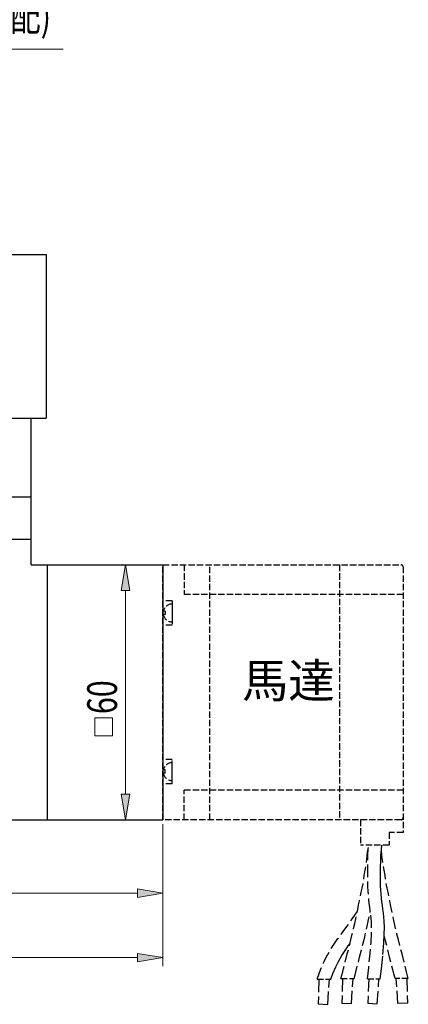
# Model space of a CAD drawing. Units: inches. Extents: x 0 to 297, y -387 to 771.
# Drawn here: x 247 to 297, y 209 to 338 of the extents above; entities that cross this region are included whole.
import ezdxf

# ---------------------------------------------------------------- set-up
doc = ezdxf.new("R2010")
doc.units = ezdxf.units.IN
doc.header["$MEASUREMENT"] = 0
for name, pattern in [('AI-Linetype-100', [1.112047, 0.834035, -0.278012]), ('AI-Linetype-101', [1.112047, 0.834035, -0.278012]), ('AI-Linetype-102', [1.112047, 0.834035, -0.278012]), ('AI-Linetype-103', [1.112047, 0.834035, -0.278012]), ('AI-Linetype-104', [1.112047, 0.834035, -0.278012]), ('AI-Linetype-105', [1.112047, 0.834035, -0.278012]), ('AI-Linetype-106', [1.112047, 0.834035, -0.278012]), ('AI-Linetype-107', [1.112047, 0.834035, -0.278012]), ('AI-Linetype-108', [1.112047, 0.834035, -0.278012]), ('AI-Linetype-109', [1.112047, 0.834035, -0.278012]), ('AI-Linetype-110', [1.112047, 0.834035, -0.278012]), ('AI-Linetype-111', [1.112047, 0.834035, -0.278012]), ('AI-Linetype-112', [1.112047, 0.834035, -0.278012]), ('AI-Linetype-113', [1.112047, 0.834035, -0.278012]), ('AI-Linetype-114', [1.112047, 0.834035, -0.278012]), ('AI-Linetype-65', [1.112047, 0.834035, -0.278012]), ('AI-Linetype-66', [1.112047, 0.834035, -0.278012]), ('AI-Linetype-67', [1.112047, 0.834035, -0.278012]), ('AI-Linetype-68', [1.112047, 0.834035, -0.278012]), ('AI-Linetype-69', [1.112047, 0.834035, -0.278012]), ('AI-Linetype-70', [1.112047, 0.834035, -0.278012]), ('AI-Linetype-71', [1.112047, 0.834035, -0.278012]), ('AI-Linetype-72', [1.112047, 0.834035, -0.278012]), ('AI-Linetype-73', [1.112047, 0.834035, -0.278012]), ('AI-Linetype-74', [1.112047, 0.834035, -0.278012]), ('AI-Linetype-75', [1.112047, 0.834035, -0.278012]), ('AI-Linetype-76', [1.112047, 0.834035, -0.278012]), ('AI-Linetype-77', [1.112047, 0.834035, -0.278012]), ('AI-Linetype-78', [1.112047, 0.834035, -0.278012]), ('AI-Linetype-79', [1.112047, 0.834035, -0.278012]), ('AI-Linetype-80', [1.112047, 0.834035, -0.278012]), ('AI-Linetype-81', [1.112047, 0.834035, -0.278012]), ('AI-Linetype-82', [1.112047, 0.834035, -0.278012]), ('AI-Linetype-83', [1.112047, 0.834035, -0.278012]), ('AI-Linetype-84', [1.112047, 0.834035, -0.278012]), ('AI-Linetype-85', [2.224093, 1.66807, -0.556023]), ('AI-Linetype-86', [2.224093, 1.66807, -0.556023]), ('AI-Linetype-87', [2.224093, 1.66807, -0.556023]), ('AI-Linetype-88', [2.224093, 1.66807, -0.556023]), ('AI-Linetype-89', [2.224093, 1.66807, -0.556023]), ('AI-Linetype-90', [1.112047, 0.834035, -0.278012]), ('AI-Linetype-91', [1.112047, 0.834035, -0.278012]), ('AI-Linetype-92', [2.224093, 1.66807, -0.556023]), ('AI-Linetype-93', [2.224093, 1.66807, -0.556023]), ('AI-Linetype-94', [2.224093, 1.66807, -0.556023]), ('AI-Linetype-95', [1.112047, 0.834035, -0.278012]), ('AI-Linetype-96', [2.224093, 1.66807, -0.556023]), ('AI-Linetype-97', [2.224093, 1.66807, -0.556023]), ('AI-Linetype-98', [2.224093, 1.66807, -0.556023]), ('AI-Linetype-99', [2.224093, 1.66807, -0.556023])]:
    doc.linetypes.add(name, pattern=pattern)

# ---------------------------------------------------------------- blocks, each defined once
blk = doc.blocks.new('block 756')
at = {"color": 252, "lineweight": 25, "true_color": 0x848484}
blk.add_lwpolyline([(265.26, 266.83), (265.26, 233.47)], dxfattribs=at)
blk = doc.blocks.new('block 758')
at = {"color": 252, "lineweight": 25, "true_color": 0x848484}
blk.add_lwpolyline([(213.7, 307.42), (249.97, 307.42)], dxfattribs=at)
blk = doc.blocks.new('block 760')
at = {"color": 252, "lineweight": 25, "true_color": 0x848484}
blk.add_lwpolyline([(214.66, 270.17), (248.02, 270.17)], dxfattribs=at)
blk = doc.blocks.new('block 762')
at = {"color": 252, "lineweight": 25, "true_color": 0x848484}
blk.add_lwpolyline([(214.66, 233.47), (265.26, 233.47)], dxfattribs=at)
blk = doc.blocks.new('block 763')
at = {"color": 252, "lineweight": 25, "true_color": 0x848484}
blk.add_lwpolyline([(248.02, 266.83), (265.26, 266.83)], dxfattribs=at)
blk = doc.blocks.new('block 764')
at = {"color": 252, "lineweight": 25, "true_color": 0x848484}
blk.add_lwpolyline([(214.66, 275.73), (248.02, 275.73)], dxfattribs=at)
blk = doc.blocks.new('block 765')
at = {"color": 252, "lineweight": 25, "true_color": 0x848484}
blk.add_lwpolyline([(174.91, 286.01), (249.97, 286.01)], dxfattribs=at)
blk = doc.blocks.new('block 767')
at = {"color": 252, "lineweight": 25, "true_color": 0x848484}
blk.add_lwpolyline([(213.7, 307.42), (249.97, 307.42)], dxfattribs=at)
blk = doc.blocks.new('block 775')
at = {"color": 252, "lineweight": 25, "true_color": 0x848484}
blk.add_lwpolyline([(248.02, 266.83), (248.02, 286.01)], dxfattribs=at)
blk = doc.blocks.new('block 782')
at = {"color": 252, "lineweight": 25, "true_color": 0x848484}
blk.add_lwpolyline([(249.97, 307.42), (249.97, 286.01)], dxfattribs=at)
blk = doc.blocks.new('block 790')
at = {"color": 252, "lineweight": 25, "true_color": 0x848484}
blk.add_lwpolyline([(250.11, 266.83), (250.11, 233.47)], dxfattribs=at)
blk = doc.blocks.new('block 793')
at = {"color": 252, "true_color": 0x848484, "insert": (275.59, 249.45), "char_height": 4.4482, "attachment_point": 7}
blk.add_mtext('\\fAdobe Ming Std L|b0|i0|c0|p34;\\W1;馬達', dxfattribs=at)
blk = doc.blocks.new('block 1097')
at = {"color": 4, "lineweight": 9, "true_color": 0x00ffff}
blk.add_lwpolyline([(202.71, 282.1), (202.71, 214.32)], dxfattribs=at)
blk = doc.blocks.new('block 1098')
at = {"color": 4, "lineweight": 9, "true_color": 0x00ffff}
blk.add_lwpolyline([(265.26, 232.91), (265.26, 214.32)], dxfattribs=at)
blk = doc.blocks.new('block 1099')
at = {"color": 4, "lineweight": 9, "true_color": 0x00ffff}
blk.add_lwpolyline([(206.04, 215.43), (261.92, 215.43)], dxfattribs=at)
blk = doc.blocks.new('block 1100')
at = {"true_color": 0x00ffff}
h = blk.add_hatch(color=4, dxfattribs=at)
h.dxf.hatch_style = 2
h.paths.add_polyline_path([(206.04, 215.99), (206.04, 214.87), (202.71, 215.43)])
at = {"lineweight": 0}
blk.add_lwpolyline([(206.04, 215.99), (206.04, 214.87), (202.71, 215.43), (206.04, 215.99)], dxfattribs=at)
blk = doc.blocks.new('block 1101')
at = {"true_color": 0x00ffff}
h = blk.add_hatch(color=4, dxfattribs=at)
h.dxf.hatch_style = 2
h.paths.add_polyline_path([(261.92, 215.99), (261.92, 214.87), (265.26, 215.43)])
at = {"lineweight": 0}
blk.add_lwpolyline([(261.92, 215.99), (261.92, 214.87), (265.26, 215.43), (261.92, 215.99)], dxfattribs=at)
blk = doc.blocks.new('block 1102')
at = {"color": 3, "true_color": 0x00ff00, "insert": (227.52, 216.54), "char_height": 3.8922, "attachment_point": 7}
blk.add_mtext('\\fAdobe Ming Std L|b0|i0|c0|p34;\\W0.75;112.5', dxfattribs=at)
blk = doc.blocks.new('block 1103')
at = {"lineweight": 0}
blk.add_lwpolyline([(202.71, 282.65), (202.71, 282.65)], dxfattribs=at)
blk = doc.blocks.new('block 1104')
at = {"lineweight": 0}
blk.add_lwpolyline([(265.26, 233.47), (265.26, 233.47)], dxfattribs=at)
blk = doc.blocks.new('block 1105')
at = {"lineweight": 0}
blk.add_lwpolyline([(265.26, 215.43), (265.26, 215.43)], dxfattribs=at)
blk = doc.blocks.new('block 1096')
for name in ['block 1103', 'block 1097', 'block 1104', 'block 1098', 'block 1102', 'block 1100', 'block 1099', 'block 1101', 'block 1105']:
    blk.add_blockref(name, (0, 0))
blk = doc.blocks.new('block 1107')
at = {"color": 4, "lineweight": 9, "true_color": 0x00ffff}
blk.add_lwpolyline([(214.66, 232.91), (214.66, 222.75)], dxfattribs=at)
blk = doc.blocks.new('block 1108')
at = {"color": 4, "lineweight": 9, "true_color": 0x00ffff}
blk.add_lwpolyline([(265.26, 232.91), (265.26, 222.75)], dxfattribs=at)
blk = doc.blocks.new('block 1109')
at = {"color": 4, "lineweight": 9, "true_color": 0x00ffff}
blk.add_lwpolyline([(218, 223.87), (261.92, 223.87)], dxfattribs=at)
blk = doc.blocks.new('block 1110')
at = {"true_color": 0x00ffff}
h = blk.add_hatch(color=4, dxfattribs=at)
h.dxf.hatch_style = 2
h.paths.add_polyline_path([(218, 224.42), (218, 223.31), (214.66, 223.87)])
at = {"lineweight": 0}
blk.add_lwpolyline([(218, 224.42), (218, 223.31), (214.66, 223.87), (218, 224.42)], dxfattribs=at)
blk = doc.blocks.new('block 1111')
at = {"true_color": 0x00ffff}
h = blk.add_hatch(color=4, dxfattribs=at)
h.dxf.hatch_style = 2
h.paths.add_polyline_path([(261.92, 224.42), (261.92, 223.31), (265.26, 223.87)])
at = {"lineweight": 0}
blk.add_lwpolyline([(261.92, 224.42), (261.92, 223.31), (265.26, 223.87), (261.92, 224.42)], dxfattribs=at)
blk = doc.blocks.new('block 1112')
at = {"color": 3, "true_color": 0x00ff00, "insert": (237.6, 224.98), "char_height": 3.8922, "attachment_point": 7}
blk.add_mtext('\\fAdobe Ming Std L|b0|i0|c0|p34;\\W0.75;91', dxfattribs=at)
blk = doc.blocks.new('block 1113')
at = {"lineweight": 0}
blk.add_lwpolyline([(214.66, 233.47), (214.66, 233.47)], dxfattribs=at)
blk = doc.blocks.new('block 1114')
at = {"lineweight": 0}
blk.add_lwpolyline([(265.26, 233.47), (265.26, 233.47)], dxfattribs=at)
blk = doc.blocks.new('block 1115')
at = {"lineweight": 0}
blk.add_lwpolyline([(265.26, 223.87), (265.26, 223.87)], dxfattribs=at)
blk = doc.blocks.new('block 1106')
for name in ['block 1113', 'block 1114', 'block 1107', 'block 1108', 'block 1112', 'block 1110', 'block 1111', 'block 1109', 'block 1115']:
    blk.add_blockref(name, (0, 0))
blk = doc.blocks.new('block 1117')
at = {"color": 4, "lineweight": 9, "true_color": 0x00ffff}
blk.add_lwpolyline([(264.7, 266.83), (259.25, 266.83)], dxfattribs=at)
blk = doc.blocks.new('block 1118')
at = {"color": 4, "lineweight": 9, "true_color": 0x00ffff}
blk.add_lwpolyline([(264.7, 233.47), (259.25, 233.47)], dxfattribs=at)
blk = doc.blocks.new('block 1119')
at = {"color": 4, "lineweight": 9, "true_color": 0x00ffff}
blk.add_lwpolyline([(260.36, 263.49), (260.36, 236.81)], dxfattribs=at)
blk = doc.blocks.new('block 1120')
at = {"true_color": 0x00ffff}
h = blk.add_hatch(color=4, dxfattribs=at)
h.dxf.hatch_style = 2
h.paths.add_polyline_path([(259.8, 263.49), (260.92, 263.49), (260.36, 266.83)])
at = {"lineweight": 0}
blk.add_lwpolyline([(259.8, 263.49), (260.92, 263.49), (260.36, 266.83), (259.8, 263.49)], dxfattribs=at)
blk = doc.blocks.new('block 1121')
at = {"true_color": 0x00ffff}
h = blk.add_hatch(color=4, dxfattribs=at)
h.dxf.hatch_style = 2
h.paths.add_polyline_path([(259.8, 236.81), (260.92, 236.81), (260.36, 233.47)])
at = {"lineweight": 0}
blk.add_lwpolyline([(259.8, 236.81), (260.92, 236.81), (260.36, 233.47), (259.8, 236.81)], dxfattribs=at)
blk = doc.blocks.new('block 1122')
at = {"color": 3, "true_color": 0x00ff00, "insert": (259.25, 247.3), "char_height": 3.8922, "attachment_point": 7, "rotation": 90}
blk.add_mtext('\\fAdobe Ming Std L|b0|i0|c0|p34;\\W0.75;60', dxfattribs=at)
blk = doc.blocks.new('block 1123')
at = {"lineweight": 0}
blk.add_lwpolyline([(265.26, 266.83), (265.26, 266.83)], dxfattribs=at)
blk = doc.blocks.new('block 1124')
at = {"lineweight": 0}
blk.add_lwpolyline([(265.26, 233.47), (265.26, 233.47)], dxfattribs=at)
blk = doc.blocks.new('block 1125')
at = {"lineweight": 0}
blk.add_lwpolyline([(260.36, 233.47), (260.36, 233.47)], dxfattribs=at)
blk = doc.blocks.new('block 1116')
for name in ['block 1117', 'block 1120', 'block 1123', 'block 1119', 'block 1122', 'block 1121', 'block 1118', 'block 1125', 'block 1124']:
    blk.add_blockref(name, (0, 0))
blk = doc.blocks.new('block 1126')
at = {"color": 4, "lineweight": 9, "true_color": 0x00ffff}
blk.add_lwpolyline([(256.34, 246.83), (258.66, 246.83), (258.66, 244.46), (256.34, 244.46), (256.34, 246.83)], dxfattribs=at)
blk = doc.blocks.new('block 1355')
at = {"color": 4, "lineweight": 9, "true_color": 0x00ffff}
blk.add_lwpolyline([(252.2, 334.29), (214.52, 334.29)], dxfattribs=at)
blk = doc.blocks.new('block 1356')
at = {"color": 4, "lineweight": 9, "true_color": 0x00ffff}
blk.add_lwpolyline([(214.52, 334.29), (203.83, 367.14)], dxfattribs=at)
blk = doc.blocks.new('block 1357')
at = {"color": 3, "true_color": 0x00ff00, "char_height": 3.8922, "attachment_point": 7}
for s, insert in [('\\fAdobe Ming Std L|b0|i0|c0|p34;\\W0.75;6-M6D10', (223.35, 343.92)), ('\\fAdobe Ming Std L|b0|i0|c0|p34;\\W0.75;P.C.D.Ø80(60°等配)', (215.57, 336.69))]:
    blk.add_mtext(s, dxfattribs=dict(at, insert=insert))
blk = doc.blocks.new('block 1358')
at = {"true_color": 0x00ffff}
h = blk.add_hatch(color=4, dxfattribs=at)
h.dxf.hatch_style = 2
h.paths.add_polyline_path([(204.18, 367.26), (203.47, 367.03), (203.14, 369.26)])
at = {"lineweight": 0}
blk.add_lwpolyline([(204.18, 367.26), (203.47, 367.03), (203.14, 369.26), (204.18, 367.26)], dxfattribs=at)
blk = doc.blocks.new('block 1359')
at = {"lineweight": 0}
blk.add_lwpolyline([(203.14, 369.26), (203.14, 369.26)], dxfattribs=at)
blk = doc.blocks.new('block 1360')
at = {"lineweight": 0}
blk.add_lwpolyline([(202.28, 371.9), (202.28, 371.9)], dxfattribs=at)
blk = doc.blocks.new('block 1354')
for name in ['block 1360', 'block 1358', 'block 1359', 'block 1356', 'block 1357', 'block 1355']:
    blk.add_blockref(name, (0, 0))
blk = doc.blocks.new('block 1406')
at = {"color": 6, "linetype": 'AI-Linetype-65', "lineweight": 25, "true_color": 0xff00ff}
blk.add_lwpolyline([(265.26, 233.47), (265.26, 266.83)], dxfattribs=at)
blk = doc.blocks.new('block 1407')
at = {"color": 6, "linetype": 'AI-Linetype-66', "lineweight": 25, "true_color": 0xff00ff}
blk.add_lwpolyline([(268.04, 233.47), (268.04, 237.36)], dxfattribs=at)
blk = doc.blocks.new('block 1408')
at = {"color": 6, "linetype": 'AI-Linetype-67', "lineweight": 25, "true_color": 0xff00ff}
blk.add_lwpolyline([(271.38, 233.47), (271.38, 266.83)], dxfattribs=at)
blk = doc.blocks.new('block 1409')
at = {"color": 6, "linetype": 'AI-Linetype-68', "lineweight": 25, "true_color": 0xff00ff}
blk.add_lwpolyline([(265.26, 266.83), (296.4, 266.83)], dxfattribs=at)
blk = doc.blocks.new('block 1410')
at = {"color": 6, "linetype": 'AI-Linetype-69', "lineweight": 25, "true_color": 0xff00ff}
blk.add_open_spline([(296.68, 266.55), (296.68, 266.71), (296.55, 266.83), (296.4, 266.83)], degree=3, dxfattribs=at)
blk = doc.blocks.new('block 1411')
at = {"color": 6, "linetype": 'AI-Linetype-70', "lineweight": 25, "true_color": 0xff00ff}
blk.add_lwpolyline([(296.68, 266.55), (296.68, 231.8)], dxfattribs=at)
blk = doc.blocks.new('block 1412')
at = {"color": 6, "linetype": 'AI-Linetype-71', "lineweight": 25, "true_color": 0xff00ff}
blk.add_open_spline([(296.4, 233.47), (296.55, 233.47), (296.68, 233.59), (296.68, 233.75)], degree=3, dxfattribs=at)
blk = doc.blocks.new('block 1413')
at = {"color": 6, "linetype": 'AI-Linetype-72', "lineweight": 25, "true_color": 0xff00ff}
blk.add_lwpolyline([(288.34, 266.83), (288.34, 233.47)], dxfattribs=at)
blk = doc.blocks.new('block 1414')
at = {"color": 6, "linetype": 'AI-Linetype-73', "lineweight": 25, "true_color": 0xff00ff}
blk.add_lwpolyline([(296.4, 233.47), (265.26, 233.47)], dxfattribs=at)
blk = doc.blocks.new('block 1415')
at = {"color": 6, "linetype": 'AI-Linetype-74', "lineweight": 25, "true_color": 0xff00ff}
blk.add_lwpolyline([(296.68, 237.36), (268.04, 237.36)], dxfattribs=at)
blk = doc.blocks.new('block 1416')
at = {"color": 6, "linetype": 'AI-Linetype-75', "lineweight": 25, "true_color": 0xff00ff}
blk.add_lwpolyline([(294.84, 230.13), (291.12, 230.13)], dxfattribs=at)
blk = doc.blocks.new('block 1417')
at = {"color": 6, "linetype": 'AI-Linetype-76', "lineweight": 25, "true_color": 0xff00ff}
blk.add_lwpolyline([(266.46, 238.17), (266.46, 241.37)], dxfattribs=at)
blk = doc.blocks.new('block 1418')
at = {"color": 6, "linetype": 'AI-Linetype-77', "lineweight": 25, "true_color": 0xff00ff}
blk.add_open_spline([(265.31, 239.55), (265.4, 239.01), (265.92, 238.59), (266.46, 238.6)], degree=3, dxfattribs=at)
blk = doc.blocks.new('block 1419')
at = {"color": 6, "linetype": 'AI-Linetype-78', "lineweight": 25, "true_color": 0xff00ff}
blk.add_open_spline([(266.46, 240.94), (265.92, 240.95), (265.4, 240.53), (265.31, 239.99)], degree=3, dxfattribs=at)
blk = doc.blocks.new('block 1420')
at = {"color": 6, "linetype": 'AI-Linetype-79', "lineweight": 25, "true_color": 0xff00ff}
blk.add_lwpolyline([(266.46, 238.6), (266.46, 240.94)], dxfattribs=at)
blk = doc.blocks.new('block 1421')
at = {"color": 6, "linetype": 'AI-Linetype-80', "lineweight": 25, "true_color": 0xff00ff}
blk.add_lwpolyline([(265.56, 239.55), (265.31, 239.55)], dxfattribs=at)
blk = doc.blocks.new('block 1422')
at = {"color": 6, "linetype": 'AI-Linetype-81', "lineweight": 25, "true_color": 0xff00ff}
blk.add_lwpolyline([(265.56, 239.55), (265.56, 239.99)], dxfattribs=at)
blk = doc.blocks.new('block 1423')
at = {"color": 6, "linetype": 'AI-Linetype-82', "lineweight": 25, "true_color": 0xff00ff}
blk.add_lwpolyline([(265.56, 239.99), (265.31, 239.99)], dxfattribs=at)
blk = doc.blocks.new('block 1424')
at = {"color": 6, "linetype": 'AI-Linetype-83', "lineweight": 25, "true_color": 0xff00ff}
blk.add_lwpolyline([(266.46, 241.37), (265.26, 241.37)], dxfattribs=at)
blk = doc.blocks.new('block 1425')
at = {"color": 6, "linetype": 'AI-Linetype-84', "lineweight": 25, "true_color": 0xff00ff}
blk.add_lwpolyline([(291.12, 233.47), (291.12, 230.13)], dxfattribs=at)
blk = doc.blocks.new('block 1426')
at = {"color": 6, "linetype": 'AI-Linetype-85', "lineweight": 25, "true_color": 0xff00ff}
blk.add_lwpolyline([(293.68, 212.67), (293.83, 213.97), (294.03, 215.83), (294.15, 217.32), (294.21, 218.5), (294.22, 219.42), (294.2, 220.16), (294.15, 220.75), (294.09, 221.27), (294.03, 221.77), (293.97, 222.25), (293.91, 222.73), (293.85, 223.22), (293.8, 223.72), (293.76, 224.25), (293.73, 224.81), (293.71, 225.41), (293.7, 226.62), (293.71, 227.32), (293.74, 228.05), (293.78, 228.8), (293.84, 229.57), (293.9, 230.13)], dxfattribs=at)
blk = doc.blocks.new('block 1427')
at = {"color": 6, "linetype": 'AI-Linetype-86', "lineweight": 25, "true_color": 0xff00ff}
blk.add_open_spline([(292, 212.67), (292, 212.67), (292.18, 214.15), (292.18, 214.15), (292.18, 214.15), (292.36, 215.98), (292.36, 215.98), (292.36, 215.98), (292.48, 217.43), (292.48, 217.43), (292.48, 217.43), (292.54, 218.55), (292.54, 218.55), (292.54, 218.55), (292.55, 219.41), (292.55, 219.41), (292.55, 219.41), (292.53, 220.07), (292.53, 220.07), (292.53, 220.07), (292.49, 220.59), (292.49, 220.59), (292.49, 220.59), (292.44, 221.07), (292.44, 221.07), (292.44, 221.07), (292.38, 221.55), (292.38, 221.55), (292.38, 221.55), (292.31, 222.03), (292.31, 222.03), (292.31, 222.04), (292.31, 222.04), (292.31, 222.04), (292.31, 222.04), (292.25, 222.52), (292.25, 222.52), (292.25, 222.53), (292.25, 222.53), (292.25, 222.54), (292.25, 222.54), (292.2, 223.03), (292.2, 223.03), (292.19, 223.03), (292.19, 223.05), (292.19, 223.05), (292.19, 223.05), (292.14, 223.56), (292.14, 223.56), (292.14, 223.56), (292.14, 223.58), (292.14, 223.59), (292.14, 223.59), (292.1, 224.12), (292.1, 224.12), (292.1, 224.13), (292.1, 224.14), (292.1, 224.15), (292.1, 224.15), (292.06, 224.72), (292.06, 224.72), (292.06, 224.73), (292.06, 224.75), (292.06, 224.76), (292.06, 224.76), (292.04, 225.36), (292.04, 225.36), (292.04, 225.37), (292.04, 225.39), (292.04, 225.4), (292.04, 225.4), (292.04, 226.61), (292.04, 226.61), (292.04, 226.62), (292.04, 226.63), (292.04, 226.64), (292.04, 226.64), (292.04, 227.33), (292.04, 227.33), (292.04, 227.34), (292.04, 227.35), (292.04, 227.36), (292.04, 227.36), (292.06, 228.08), (292.06, 228.08), (292.06, 228.09), (292.06, 228.1), (292.06, 228.1), (292.06, 228.1), (292.08, 228.85), (292.08, 228.85), (292.08, 228.85), (292.08, 228.86), (292.08, 228.86), (292.08, 228.86), (292.12, 229.62), (292.12, 229.62), (292.12, 229.63), (292.12, 229.63), (292.12, 229.63), (292.12, 229.63), (292.21, 230.13), (292.21, 230.13)], degree=3, knots=[0, 0, 0, 0, 1, 1, 1, 2, 2, 2, 3, 3, 3, 4, 4, 4, 5, 5, 5, 6, 6, 6, 7, 7, 7, 8, 8, 8, 9, 9, 9, 10, 10, 10, 11, 11, 11, 12, 12, 12, 13, 13, 13, 14, 14, 14, 15, 15, 15, 16, 16, 16, 17, 17, 17, 18, 18, 18, 19, 19, 19, 20, 20, 20, 21, 21, 21, 22, 22, 22, 23, 23, 23, 24, 24, 24, 25, 25, 25, 26, 26, 26, 27, 27, 27, 28, 28, 28, 29, 29, 29, 30, 30, 30, 31, 31, 31, 32, 32, 32, 33, 33, 33, 34, 34, 34, 34], dxfattribs=at)
blk = doc.blocks.new('block 1428')
at = {"color": 6, "linetype": 'AI-Linetype-87', "lineweight": 25, "true_color": 0xff00ff}
blk.add_open_spline([(288.54, 212.69), (288.54, 212.69), (288.77, 213.59), (288.77, 213.59), (288.78, 213.59), (289.09, 214.82), (289.09, 214.82), (289.09, 214.82), (289.37, 215.91), (289.37, 215.91), (289.37, 215.91), (289.62, 216.88), (289.62, 216.88), (289.62, 216.88), (289.83, 217.74), (289.83, 217.74), (289.83, 217.74), (290.03, 218.52), (290.03, 218.52), (290.03, 218.52), (290.2, 219.23), (290.2, 219.23), (290.2, 219.23), (290.35, 219.9), (290.35, 219.9), (290.35, 219.9), (290.49, 220.53), (290.49, 220.53), (290.49, 220.53), (290.62, 221.15), (290.62, 221.15), (290.62, 221.15), (290.74, 221.74), (290.74, 221.74), (290.74, 221.74), (290.85, 222.32), (290.85, 222.32), (290.85, 222.32), (290.97, 222.88), (290.97, 222.88), (290.97, 222.88), (290.97, 222.88), (290.97, 222.88), (290.97, 222.88), (291.08, 223.43), (291.08, 223.43), (291.08, 223.44), (291.08, 223.44), (291.08, 223.44), (291.08, 223.44), (291.2, 223.98), (291.2, 223.98), (291.2, 223.98), (291.2, 223.99), (291.2, 223.99), (291.2, 223.99), (291.32, 224.53), (291.32, 224.53), (291.32, 224.53), (291.33, 224.53), (291.33, 224.54), (291.33, 224.54), (291.46, 225.07), (291.46, 225.07), (291.46, 225.07), (291.59, 226.2), (291.59, 226.2), (291.59, 226.2), (291.72, 226.87), (291.72, 226.87), (291.72, 226.87), (291.86, 227.71), (291.86, 227.71), (291.86, 227.71), (291.99, 228.78), (291.99, 228.78), (291.99, 228.78), (292.11, 230.13), (292.11, 230.13)], degree=3, knots=[0, 0, 0, 0, 1, 1, 1, 2, 2, 2, 3, 3, 3, 4, 4, 4, 5, 5, 5, 6, 6, 6, 7, 7, 7, 8, 8, 8, 9, 9, 9, 10, 10, 10, 11, 11, 11, 12, 12, 12, 13, 13, 13, 14, 14, 14, 15, 15, 15, 16, 16, 16, 17, 17, 17, 18, 18, 18, 19, 19, 19, 20, 20, 20, 21, 21, 21, 22, 22, 22, 23, 23, 23, 24, 24, 24, 25, 25, 25, 26, 26, 26, 26], dxfattribs=at)
blk = doc.blocks.new('block 1429')
at = {"color": 6, "linetype": 'AI-Linetype-88', "lineweight": 25, "true_color": 0xff00ff}
blk.add_open_spline([(290.27, 212.69), (290.27, 212.69), (290.39, 213.18), (290.39, 213.18), (290.39, 213.18), (290.71, 214.41), (290.71, 214.41), (290.71, 214.41), (290.98, 215.5), (290.98, 215.5), (290.98, 215.5), (291.23, 216.47), (291.23, 216.47), (291.23, 216.47), (291.23, 216.47), (291.23, 216.47), (291.23, 216.47), (291.45, 217.34), (291.45, 217.34), (291.45, 217.34), (291.45, 217.34), (291.45, 217.34), (291.45, 217.34), (291.65, 218.12), (291.65, 218.12), (291.65, 218.12), (291.65, 218.13), (291.65, 218.13), (291.65, 218.13), (291.82, 218.85), (291.82, 218.85), (291.82, 218.85), (291.82, 218.85), (291.82, 218.86), (291.82, 218.86), (291.98, 219.53), (291.98, 219.53), (291.98, 219.53), (291.98, 219.54), (291.98, 219.54), (291.98, 219.54), (292.12, 220.18), (292.12, 220.18), (292.12, 220.18), (292.12, 220.19), (292.12, 220.19), (292.12, 220.19), (292.25, 220.81), (292.25, 220.81), (292.25, 220.81), (292.25, 220.81), (292.25, 220.81), (292.25, 220.81), (292.37, 221.41), (292.37, 221.41), (292.37, 221.41), (292.37, 221.41), (292.37, 221.41), (292.37, 221.41), (292.39, 221.47), (292.39, 221.47)], degree=3, knots=[0, 0, 0, 0, 1, 1, 1, 2, 2, 2, 3, 3, 3, 4, 4, 4, 5, 5, 5, 6, 6, 6, 7, 7, 7, 8, 8, 8, 9, 9, 9, 10, 10, 10, 11, 11, 11, 12, 12, 12, 13, 13, 13, 14, 14, 14, 15, 15, 15, 16, 16, 16, 17, 17, 17, 18, 18, 18, 19, 19, 19, 20, 20, 20, 20], dxfattribs=at)
blk = doc.blocks.new('block 1430')
at = {"color": 6, "linetype": 'AI-Linetype-89', "lineweight": 25, "true_color": 0xff00ff}
blk.add_lwpolyline([(292.17, 212.66), (292.05, 209.46), (293.3, 209.4), (293.52, 212.67)], dxfattribs=at)
blk = doc.blocks.new('block 1431')
at = {"color": 6, "linetype": 'AI-Linetype-90', "lineweight": 25, "true_color": 0xff00ff}
blk.add_lwpolyline([(288.54, 212.69), (290.27, 212.69)], dxfattribs=at)
blk = doc.blocks.new('block 1432')
at = {"color": 6, "linetype": 'AI-Linetype-91', "lineweight": 25, "true_color": 0xff00ff}
blk.add_lwpolyline([(292, 212.67), (293.68, 212.67)], dxfattribs=at)
blk = doc.blocks.new('block 1433')
at = {"color": 6, "linetype": 'AI-Linetype-92', "lineweight": 25, "true_color": 0xff00ff}
blk.add_lwpolyline([(288.74, 212.68), (288.66, 209.47), (289.91, 209.41), (290.13, 212.69)], dxfattribs=at)
blk = doc.blocks.new('block 1434')
at = {"color": 6, "linetype": 'AI-Linetype-93', "lineweight": 25, "true_color": 0xff00ff}
blk.add_open_spline([(297.35, 212.69), (297.35, 212.69), (297.12, 213.59), (297.12, 213.59), (297.12, 213.59), (296.81, 214.82), (296.81, 214.82), (296.81, 214.82), (296.53, 215.91), (296.53, 215.91), (296.53, 215.91), (296.28, 216.88), (296.28, 216.88), (296.28, 216.88), (296.06, 217.74), (296.06, 217.74), (296.06, 217.74), (295.87, 218.52), (295.87, 218.52), (295.87, 218.52), (295.7, 219.23), (295.7, 219.23), (295.7, 219.23), (295.55, 219.9), (295.55, 219.9), (295.55, 219.9), (295.41, 220.53), (295.41, 220.53), (295.41, 220.53), (295.28, 221.15), (295.28, 221.15), (295.28, 221.15), (295.16, 221.74), (295.16, 221.74), (295.16, 221.74), (295.04, 222.32), (295.04, 222.32), (295.04, 222.32), (294.93, 222.88), (294.93, 222.88), (294.93, 222.88), (294.93, 222.88), (294.93, 222.88), (294.93, 222.88), (294.82, 223.43), (294.82, 223.43), (294.82, 223.44), (294.82, 223.44), (294.82, 223.44), (294.82, 223.44), (294.7, 223.98), (294.7, 223.98), (294.7, 223.98), (294.7, 223.99), (294.7, 223.99), (294.7, 223.99), (294.57, 224.53), (294.57, 224.53), (294.57, 224.53), (294.57, 224.53), (294.57, 224.54), (294.57, 224.54), (294.44, 225.07), (294.44, 225.07), (294.44, 225.07), (294.31, 226.2), (294.31, 226.2), (294.31, 226.2), (294.18, 226.87), (294.18, 226.87), (294.18, 226.87), (294.04, 227.71), (294.04, 227.71), (294.04, 227.71), (293.91, 228.78), (293.91, 228.78), (293.91, 228.78), (293.84, 229.54), (293.84, 229.54)], degree=3, knots=[0, 0, 0, 0, 1, 1, 1, 2, 2, 2, 3, 3, 3, 4, 4, 4, 5, 5, 5, 6, 6, 6, 7, 7, 7, 8, 8, 8, 9, 9, 9, 10, 10, 10, 11, 11, 11, 12, 12, 12, 13, 13, 13, 14, 14, 14, 15, 15, 15, 16, 16, 16, 17, 17, 17, 18, 18, 18, 19, 19, 19, 20, 20, 20, 21, 21, 21, 22, 22, 22, 23, 23, 23, 24, 24, 24, 25, 25, 25, 26, 26, 26, 26], dxfattribs=at)
blk = doc.blocks.new('block 1435')
at = {"color": 6, "linetype": 'AI-Linetype-94', "lineweight": 25, "true_color": 0xff00ff}
blk.add_open_spline([(295.63, 212.69), (295.63, 212.69), (295.51, 213.18), (295.51, 213.18), (295.51, 213.18), (295.19, 214.41), (295.19, 214.41), (295.19, 214.41), (294.91, 215.5), (294.91, 215.5), (294.91, 215.5), (294.67, 216.47), (294.67, 216.47), (294.67, 216.47), (294.67, 216.47), (294.67, 216.47), (294.67, 216.47), (294.45, 217.34), (294.45, 217.34), (294.45, 217.34), (294.45, 217.34), (294.44, 217.34), (294.44, 217.34), (294.25, 218.12), (294.25, 218.12), (294.25, 218.12), (294.25, 218.13), (294.25, 218.13), (294.25, 218.13), (294.2, 218.34), (294.2, 218.34)], degree=3, knots=[0, 0, 0, 0, 1, 1, 1, 2, 2, 2, 3, 3, 3, 4, 4, 4, 5, 5, 5, 6, 6, 6, 7, 7, 7, 8, 8, 8, 9, 9, 9, 10, 10, 10, 10], dxfattribs=at)
blk = doc.blocks.new('block 1436')
at = {"color": 6, "linetype": 'AI-Linetype-95', "lineweight": 25, "true_color": 0xff00ff}
blk.add_lwpolyline([(297.35, 212.69), (295.63, 212.69)], dxfattribs=at)
blk = doc.blocks.new('block 1437')
at = {"color": 6, "linetype": 'AI-Linetype-96', "lineweight": 25, "true_color": 0xff00ff}
blk.add_lwpolyline([(297.15, 212.68), (297.24, 209.47), (295.99, 209.41), (295.77, 212.69)], dxfattribs=at)
blk = doc.blocks.new('block 1438')
at = {"color": 6, "linetype": 'AI-Linetype-97', "lineweight": 25, "true_color": 0xff00ff}
blk.add_lwpolyline([(287.21, 212.6), (287.48, 213.35), (287.87, 214.24), (288.27, 215.02), (288.67, 215.72), (289.08, 216.36), (289.5, 216.96), (289.7, 217.23)], dxfattribs=at)
blk = doc.blocks.new('block 1439')
at = {"color": 6, "linetype": 'AI-Linetype-98', "lineweight": 25, "true_color": 0xff00ff}
blk.add_open_spline([(285.42, 212.6), (285.42, 212.6), (285.93, 213.96), (285.93, 213.96), (285.93, 213.97), (285.94, 213.99), (285.95, 214), (285.95, 214), (286.35, 214.93), (286.35, 214.93), (286.36, 214.94), (286.37, 214.96), (286.37, 214.97), (286.37, 214.97), (286.79, 215.79), (286.79, 215.79), (286.8, 215.8), (286.81, 215.82), (286.81, 215.83), (286.81, 215.83), (287.24, 216.57), (287.24, 216.57), (287.24, 216.58), (287.25, 216.6), (287.26, 216.6), (287.26, 216.6), (287.69, 217.27), (287.69, 217.27), (287.69, 217.28), (287.7, 217.29), (287.71, 217.3), (287.71, 217.3), (288.14, 217.92), (288.14, 217.92), (288.15, 217.93), (288.15, 217.94), (288.16, 217.94), (288.16, 217.94), (288.6, 218.54), (288.6, 218.54), (288.6, 218.54), (288.6, 218.54), (288.6, 218.55), (288.6, 218.55), (289.05, 219.14), (289.05, 219.14), (289.05, 219.14), (289.49, 219.74), (289.49, 219.74), (289.49, 219.74), (289.93, 220.36), (289.93, 220.36), (289.93, 220.36), (290.38, 220.98), (290.38, 220.98), (290.38, 220.98), (290.68, 221.43), (290.68, 221.43)], degree=3, knots=[0, 0, 0, 0, 1, 1, 1, 2, 2, 2, 3, 3, 3, 4, 4, 4, 5, 5, 5, 6, 6, 6, 7, 7, 7, 8, 8, 8, 9, 9, 9, 10, 10, 10, 11, 11, 11, 12, 12, 12, 13, 13, 13, 14, 14, 14, 15, 15, 15, 16, 16, 16, 17, 17, 17, 18, 18, 18, 19, 19, 19, 19], dxfattribs=at)
blk = doc.blocks.new('block 1440')
at = {"color": 6, "linetype": 'AI-Linetype-99', "lineweight": 25, "true_color": 0xff00ff}
blk.add_lwpolyline([(285.65, 212.59), (285.57, 209.38), (286.82, 209.32), (287.04, 212.6)], dxfattribs=at)
blk = doc.blocks.new('block 1441')
at = {"color": 6, "linetype": 'AI-Linetype-100', "lineweight": 25, "true_color": 0xff00ff}
blk.add_lwpolyline([(285.42, 212.6), (287.21, 212.6)], dxfattribs=at)
blk = doc.blocks.new('block 1442')
at = {"color": 6, "linetype": 'AI-Linetype-101', "lineweight": 25, "true_color": 0xff00ff}
blk.add_lwpolyline([(296.68, 231.8), (294.84, 231.8)], dxfattribs=at)
blk = doc.blocks.new('block 1443')
at = {"color": 6, "linetype": 'AI-Linetype-102', "lineweight": 25, "true_color": 0xff00ff}
blk.add_lwpolyline([(294.84, 231.8), (294.84, 230.13)], dxfattribs=at)
blk = doc.blocks.new('block 1444')
at = {"color": 6, "linetype": 'AI-Linetype-103', "lineweight": 25, "true_color": 0xff00ff}
blk.add_lwpolyline([(266.46, 238.17), (265.26, 238.17)], dxfattribs=at)
blk = doc.blocks.new('block 1445')
at = {"color": 6, "linetype": 'AI-Linetype-104', "lineweight": 25, "true_color": 0xff00ff}
blk.add_lwpolyline([(266.46, 262.13), (266.46, 258.93)], dxfattribs=at)
blk = doc.blocks.new('block 1446')
at = {"color": 6, "linetype": 'AI-Linetype-105', "lineweight": 25, "true_color": 0xff00ff}
blk.add_open_spline([(266.46, 261.7), (265.92, 261.71), (265.4, 261.29), (265.31, 260.75)], degree=3, dxfattribs=at)
blk = doc.blocks.new('block 1447')
at = {"color": 6, "linetype": 'AI-Linetype-106', "lineweight": 25, "true_color": 0xff00ff}
blk.add_open_spline([(265.31, 260.31), (265.4, 259.77), (265.92, 259.35), (266.46, 259.36)], degree=3, dxfattribs=at)
blk = doc.blocks.new('block 1448')
at = {"color": 6, "linetype": 'AI-Linetype-107', "lineweight": 25, "true_color": 0xff00ff}
blk.add_lwpolyline([(266.46, 261.7), (266.46, 259.36)], dxfattribs=at)
blk = doc.blocks.new('block 1449')
at = {"color": 6, "linetype": 'AI-Linetype-108', "lineweight": 25, "true_color": 0xff00ff}
blk.add_lwpolyline([(265.56, 260.75), (265.31, 260.75)], dxfattribs=at)
blk = doc.blocks.new('block 1450')
at = {"color": 6, "linetype": 'AI-Linetype-109', "lineweight": 25, "true_color": 0xff00ff}
blk.add_lwpolyline([(265.56, 260.75), (265.56, 260.31)], dxfattribs=at)
blk = doc.blocks.new('block 1451')
at = {"color": 6, "linetype": 'AI-Linetype-110', "lineweight": 25, "true_color": 0xff00ff}
blk.add_lwpolyline([(265.56, 260.31), (265.31, 260.31)], dxfattribs=at)
blk = doc.blocks.new('block 1452')
at = {"color": 6, "linetype": 'AI-Linetype-111', "lineweight": 25, "true_color": 0xff00ff}
blk.add_lwpolyline([(266.46, 258.93), (265.26, 258.93)], dxfattribs=at)
blk = doc.blocks.new('block 1453')
at = {"color": 6, "linetype": 'AI-Linetype-112', "lineweight": 25, "true_color": 0xff00ff}
blk.add_lwpolyline([(266.46, 262.13), (265.26, 262.13)], dxfattribs=at)
blk = doc.blocks.new('block 1454')
at = {"color": 6, "linetype": 'AI-Linetype-113', "lineweight": 25, "true_color": 0xff00ff}
blk.add_lwpolyline([(268.04, 266.83), (268.04, 262.94)], dxfattribs=at)
blk = doc.blocks.new('block 1455')
at = {"color": 6, "linetype": 'AI-Linetype-114', "lineweight": 25, "true_color": 0xff00ff}
blk.add_lwpolyline([(296.68, 262.94), (268.04, 262.94)], dxfattribs=at)
blk = doc.blocks.new('block 1405')
for name in ['block 1406', 'block 1409', 'block 1454', 'block 1408', 'block 1413', 'block 1410', 'block 1411', 'block 1455', 'block 1453', 'block 1446', 'block 1445', 'block 1448', 'block 1449', 'block 1447', 'block 1451', 'block 1450', 'block 1452', 'block 1424', 'block 1419', 'block 1417', 'block 1420', 'block 1423', 'block 1422', 'block 1418', 'block 1421', 'block 1444', 'block 1407', 'block 1415', 'block 1414', 'block 1425', 'block 1412', 'block 1442', 'block 1443', 'block 1428', 'block 1416', 'block 1427', 'block 1426', 'block 1434', 'block 1439', 'block 1429', 'block 1435', 'block 1438', 'block 1441', 'block 1440', 'block 1431', 'block 1433', 'block 1432', 'block 1430', 'block 1436', 'block 1437']:
    blk.add_blockref(name, (0, 0))

msp = doc.modelspace()

# ---------------------------------------------------------------- block references
for name in ['block 1354', 'block 758', 'block 767', 'block 782', 'block 765', 'block 775', 'block 1096', 'block 764', 'block 760', 'block 763', 'block 790', 'block 1116', 'block 756', 'block 1405', 'block 793', 'block 1126', 'block 762', 'block 1106']:
    msp.add_blockref(name, (0, 0))

doc.saveas('drawing.dxf')
